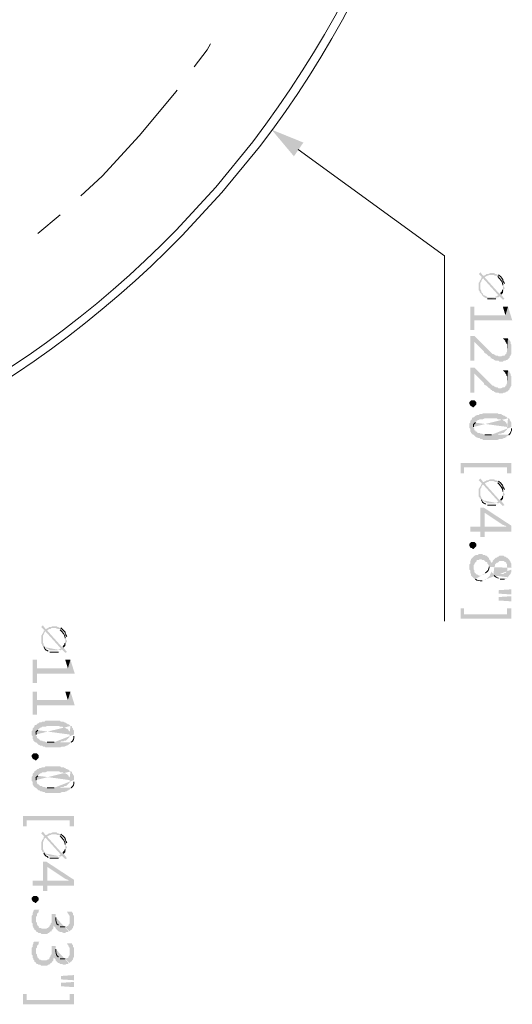
# Model space of a CAD drawing. Units: millimetres. Extents: x 0.93 to 7.25, y 2.59 to 8.56.
# Drawn here: x 2.46 to 2.93, y 5.69 to 6.65 of the extents above; entities that cross this region are included whole.
import ezdxf

# ---------------------------------------------------------------- set-up
doc = ezdxf.new("R2010")
doc.units = ezdxf.units.MM
doc.layers.add('PDF_几何图形', color=7, linetype='Continuous')
doc.layers.add('PDF_实体填充', color=7, linetype='Continuous')

msp = doc.modelspace()

# ---------------------------------------------------------------- hatches: boundary and pattern name
at = {"layer": 'PDF_实体填充', "transparency": 33554559}
for points in [[(2.925, 6.37861), (2.92167, 6.38278), (2.92083, 6.38444), (2.92, 6.38361), (2.90583, 6.39944), (2.905, 6.40111), (2.90417, 6.40111), (2.90167, 6.40444), (2.9, 6.40278), (2.90333, 6.39944), (2.90333, 6.39778), (2.90417, 6.39861), (2.91917, 6.38194), (2.91917, 6.38028), (2.92, 6.38111), (2.92333, 6.37778)], [(2.90333, 6.39778), (2.90333, 6.39944), (2.9025, 6.39944), (2.9025, 6.39861), (2.90167, 6.39694), (2.90083, 6.39611), (2.90083, 6.39528), (2.9, 6.39444), (2.9, 6.38694), (2.90083, 6.38611), (2.90083, 6.38528), (2.90167, 6.39111), (2.90167, 6.39444), (2.9025, 6.39528), (2.9025, 6.39611)], [(2.92333, 6.38528), (2.92333, 6.39111), (2.92333, 6.38778), (2.9225, 6.38694), (2.9225, 6.38611), (2.92083, 6.38444), (2.92167, 6.38278), (2.92333, 6.38444)], [(2.9325, 6.35778), (2.92833, 6.37111), (2.92583, 6.36278), (2.89583, 6.36278), (2.89583, 6.37111), (2.89167, 6.37111), (2.89167, 6.34861), (2.89583, 6.34861), (2.89583, 6.35778)], [(2.93167, 6.32944), (2.93167, 6.33444), (2.93083, 6.33528), (2.93083, 6.33694), (2.93, 6.33778), (2.93, 6.33861), (2.92917, 6.33944), (2.92833, 6.34028), (2.9275, 6.33028), (2.9275, 6.32778), (2.92667, 6.32611), (2.92667, 6.32528), (2.92583, 6.32528), (2.92583, 6.32444), (2.925, 6.32361), (2.92333, 6.32361), (2.92167, 6.32278), (2.91917, 6.32278), (2.91833, 6.32361), (2.91667, 6.32361), (2.91583, 6.32444), (2.915, 6.32444), (2.91417, 6.32528), (2.91333, 6.32528), (2.91083, 6.32778), (2.91, 6.32861), (2.89583, 6.34278), (2.89167, 6.34278), (2.89167, 6.31861), (2.89583, 6.31861), (2.89583, 6.33694), (2.905, 6.32778), (2.905, 6.32694), (2.90583, 6.32611), (2.9075, 6.32528), (2.91, 6.32278), (2.91083, 6.32278), (2.91167, 6.32194), (2.91167, 6.32111), (2.9125, 6.32111), (2.91333, 6.32028), (2.91417, 6.32028), (2.915, 6.31944), (2.91667, 6.31861), (2.91917, 6.31861), (2.92, 6.31778), (2.92333, 6.31778), (2.92417, 6.31861), (2.92583, 6.31861), (2.92667, 6.31944), (2.9275, 6.31944), (2.93, 6.32194), (2.93, 6.32278), (2.93083, 6.32361), (2.93083, 6.32444), (2.93167, 6.32528), (2.93167, 6.32861)], [(2.92833, 6.34028), (2.92333, 6.34028), (2.92417, 6.33944), (2.92583, 6.33778), (2.92583, 6.33694), (2.92667, 6.33611), (2.92667, 6.33528), (2.9275, 6.33444), (2.9275, 6.33028)], [(2.93167, 6.29861), (2.93167, 6.30361), (2.93083, 6.30444), (2.93083, 6.30611), (2.93, 6.30694), (2.93, 6.30778), (2.92833, 6.30944), (2.9275, 6.29944), (2.9275, 6.29694), (2.92667, 6.29528), (2.92667, 6.29444), (2.92583, 6.29444), (2.92583, 6.29361), (2.925, 6.29278), (2.92333, 6.29278), (2.92167, 6.29194), (2.91917, 6.29194), (2.91833, 6.29278), (2.91667, 6.29278), (2.91583, 6.29361), (2.915, 6.29361), (2.91417, 6.29444), (2.91333, 6.29444), (2.91, 6.29778), (2.90917, 6.29861), (2.89583, 6.31194), (2.89167, 6.31194), (2.89167, 6.28778), (2.89583, 6.28778), (2.89583, 6.30611), (2.905, 6.29694), (2.905, 6.29611), (2.90583, 6.29528), (2.9075, 6.29444), (2.91, 6.29194), (2.91083, 6.29194), (2.91167, 6.29111), (2.91167, 6.29028), (2.9125, 6.29028), (2.91333, 6.28944), (2.91417, 6.28944), (2.915, 6.28861), (2.91667, 6.28778), (2.91917, 6.28778), (2.92, 6.28694), (2.92333, 6.28694), (2.92417, 6.28778), (2.92583, 6.28778), (2.92667, 6.28861), (2.9275, 6.28861), (2.93, 6.29111), (2.93, 6.29194), (2.93083, 6.29278), (2.93083, 6.29361), (2.93167, 6.29444), (2.93167, 6.29778)], [(2.92833, 6.30944), (2.92333, 6.30944), (2.925, 6.30778), (2.92583, 6.30694), (2.92583, 6.30611), (2.92667, 6.30528), (2.92667, 6.30444), (2.9275, 6.30361), (2.9275, 6.29944)], [(2.89417, 6.28028), (2.89583, 6.28028), (2.8975, 6.27861), (2.8975, 6.27611), (2.895, 6.27361), (2.89417, 6.27361), (2.89333, 6.27444), (2.8925, 6.27444), (2.89167, 6.27528), (2.89083, 6.27694), (2.89083, 6.27861), (2.8925, 6.28028)], [(2.93167, 6.20944), (2.93167, 6.21944), (2.8825, 6.21944), (2.8825, 6.20944), (2.88583, 6.20944), (2.88583, 6.21528), (2.9275, 6.21528), (2.9275, 6.20944)], [(2.925, 6.17861), (2.92167, 6.18278), (2.92083, 6.18444), (2.92, 6.18361), (2.90583, 6.19944), (2.905, 6.20111), (2.90417, 6.20111), (2.90167, 6.20444), (2.9, 6.20278), (2.90333, 6.19944), (2.90333, 6.19778), (2.90417, 6.19861), (2.91917, 6.18194), (2.91917, 6.18028), (2.92, 6.18111), (2.92333, 6.17778)], [(2.90333, 6.19778), (2.90333, 6.19944), (2.9025, 6.19944), (2.9025, 6.19861), (2.90167, 6.19694), (2.90083, 6.19611), (2.90083, 6.19528), (2.9, 6.19444), (2.9, 6.18694), (2.90083, 6.18611), (2.90083, 6.18528), (2.90167, 6.19111), (2.90167, 6.19444), (2.9025, 6.19528), (2.9025, 6.19611)], [(2.92333, 6.18528), (2.92333, 6.19111), (2.92333, 6.18778), (2.9225, 6.18694), (2.9225, 6.18611), (2.92083, 6.18444), (2.92167, 6.18278), (2.92333, 6.18444)], [(2.93167, 6.15278), (2.93167, 6.15861), (2.905, 6.17611), (2.90167, 6.17611), (2.90167, 6.15778), (2.89167, 6.15778), (2.89167, 6.15278), (2.90167, 6.15278), (2.90167, 6.14778), (2.90583, 6.14778), (2.90583, 6.17111), (2.92333, 6.15944), (2.92417, 6.15944), (2.925, 6.15861), (2.92583, 6.15861), (2.92667, 6.15778)], [(2.93167, 6.15278), (2.92667, 6.15778), (2.90583, 6.15778), (2.90583, 6.17111), (2.90583, 6.15278)], [(2.89417, 6.14278), (2.89583, 6.14278), (2.89667, 6.14194), (2.8975, 6.14111), (2.8975, 6.13861), (2.895, 6.13611), (2.89417, 6.13611), (2.89333, 6.13694), (2.8925, 6.13694), (2.89167, 6.13778), (2.89083, 6.13944), (2.89083, 6.14111), (2.89167, 6.14194), (2.8925, 6.14278)], [(2.91, 6.12611), (2.91, 6.12694), (2.9075, 6.12944), (2.90667, 6.12944), (2.90583, 6.13028), (2.90417, 6.13028), (2.90333, 6.13111), (2.9, 6.13111), (2.89917, 6.13028), (2.8975, 6.13028), (2.89583, 6.12944), (2.895, 6.12861), (2.895, 6.11778), (2.895, 6.12028), (2.89583, 6.12111), (2.89583, 6.12194), (2.89667, 6.12278), (2.89667, 6.12361), (2.8975, 6.12361), (2.8975, 6.12444), (2.89833, 6.12528), (2.9, 6.12528), (2.90083, 6.12611), (2.9025, 6.12611), (2.90333, 6.12528), (2.905, 6.12528), (2.90667, 6.12361), (2.9075, 6.12361), (2.90833, 6.12278), (2.90833, 6.12194), (2.90917, 6.12111), (2.91, 6.11944), (2.91, 6.11861)], [(2.93167, 6.06861), (2.93167, 6.07861), (2.9275, 6.07861), (2.9275, 6.07278), (2.88583, 6.07278), (2.88583, 6.07861), (2.8825, 6.07861), (2.8825, 6.06861)], [(2.50083, 6.03611), (2.4975, 6.04028), (2.49667, 6.04194), (2.49583, 6.04111), (2.48167, 6.05694), (2.48083, 6.05861), (2.48, 6.05861), (2.4775, 6.06194), (2.47583, 6.06028), (2.47917, 6.05694), (2.47917, 6.05528), (2.48, 6.05611), (2.495, 6.03944), (2.495, 6.03778), (2.49583, 6.03861), (2.49917, 6.03528)], [(2.47917, 6.05528), (2.47917, 6.05694), (2.47833, 6.05694), (2.47833, 6.05611), (2.4775, 6.05444), (2.47667, 6.05361), (2.47667, 6.05278), (2.47583, 6.05194), (2.47583, 6.04444), (2.47667, 6.04361), (2.47667, 6.04278), (2.4775, 6.04861), (2.4775, 6.05194), (2.47833, 6.05278), (2.47833, 6.05361)], [(2.49917, 6.04278), (2.49917, 6.04861), (2.49917, 6.04528), (2.49833, 6.04444), (2.49833, 6.04361), (2.49667, 6.04194), (2.4975, 6.04028), (2.49917, 6.04194)], [(2.50833, 6.01528), (2.50417, 6.02861), (2.50167, 6.02028), (2.47167, 6.02028), (2.47167, 6.02861), (2.4675, 6.02861), (2.4675, 6.00611), (2.47167, 6.00611), (2.47167, 6.01528)], [(2.50833, 5.98444), (2.50417, 5.99778), (2.50167, 5.98944), (2.47167, 5.98944), (2.47167, 5.99778), (2.4675, 5.99778), (2.4675, 5.97528), (2.47167, 5.97528), (2.47167, 5.98444)], [(2.47, 5.93778), (2.47167, 5.93778), (2.47333, 5.93611), (2.47333, 5.93361), (2.4725, 5.93278), (2.47083, 5.93111), (2.47, 5.93111), (2.46917, 5.93194), (2.46833, 5.93194), (2.4675, 5.93278), (2.46667, 5.93444), (2.46667, 5.93611), (2.46833, 5.93778)], [(2.5075, 5.86694), (2.5075, 5.87694), (2.45833, 5.87694), (2.45833, 5.86694), (2.46167, 5.86694), (2.46167, 5.87278), (2.50333, 5.87278), (2.50333, 5.86694)], [(2.50083, 5.83611), (2.4975, 5.84028), (2.49667, 5.84194), (2.49583, 5.84111), (2.48167, 5.85694), (2.48083, 5.85861), (2.48, 5.85861), (2.4775, 5.86194), (2.47583, 5.86028), (2.47917, 5.85694), (2.47917, 5.85528), (2.48, 5.85611), (2.495, 5.83944), (2.495, 5.83778), (2.49583, 5.83861), (2.49917, 5.83528)], [(2.47917, 5.85528), (2.47917, 5.85694), (2.47833, 5.85694), (2.47833, 5.85611), (2.4775, 5.85444), (2.47667, 5.85361), (2.47667, 5.85278), (2.47583, 5.85194), (2.47583, 5.84444), (2.47667, 5.84361), (2.47667, 5.84278), (2.4775, 5.84861), (2.4775, 5.85194), (2.47833, 5.85278), (2.47833, 5.85361)], [(2.49917, 5.84278), (2.49917, 5.84861), (2.49917, 5.84528), (2.49833, 5.84444), (2.49833, 5.84361), (2.49667, 5.84194), (2.4975, 5.84028), (2.49917, 5.84194)], [(2.5075, 5.80944), (2.5075, 5.81528), (2.48083, 5.83278), (2.4775, 5.83278), (2.4775, 5.81444), (2.4675, 5.81444), (2.4675, 5.80944), (2.4775, 5.80944), (2.4775, 5.80444), (2.48167, 5.80444), (2.48167, 5.82778), (2.49917, 5.81611), (2.5, 5.81611), (2.50083, 5.81528), (2.50167, 5.81528), (2.5025, 5.81444)], [(2.5075, 5.80944), (2.5025, 5.81444), (2.48167, 5.81444), (2.48167, 5.82778), (2.48167, 5.80944)], [(2.47, 5.79944), (2.47167, 5.79944), (2.4725, 5.79861), (2.47333, 5.79778), (2.47333, 5.79528), (2.47083, 5.79278), (2.47, 5.79278), (2.46917, 5.79361), (2.46833, 5.79361), (2.4675, 5.79444), (2.46667, 5.79611), (2.46667, 5.79778), (2.46833, 5.79944)], [(2.47417, 5.78611), (2.46917, 5.78611), (2.46833, 5.78528), (2.46833, 5.78444), (2.4675, 5.78278), (2.4675, 5.78111), (2.46667, 5.78028), (2.46667, 5.77361), (2.4675, 5.77278), (2.4675, 5.77028), (2.46833, 5.76944), (2.46833, 5.76861), (2.46917, 5.76778), (2.46917, 5.76694), (2.47, 5.76611), (2.47083, 5.76611), (2.47083, 5.77944), (2.47167, 5.78028), (2.47167, 5.78194), (2.47333, 5.78361), (2.47333, 5.78528)], [(2.5075, 5.77528), (2.5075, 5.78028), (2.50667, 5.78111), (2.50667, 5.78278), (2.50583, 5.78361), (2.50583, 5.78444), (2.50083, 5.78444), (2.50167, 5.78278), (2.5025, 5.78194), (2.5025, 5.78111), (2.50333, 5.78028), (2.50333, 5.76528), (2.50417, 5.76611), (2.505, 5.76694), (2.50583, 5.76694), (2.50583, 5.76778), (2.50667, 5.76861), (2.50667, 5.76944), (2.5075, 5.77111), (2.5075, 5.77361)], [(2.47417, 5.75528), (2.46917, 5.75528), (2.46833, 5.75444), (2.46833, 5.75361), (2.4675, 5.75194), (2.4675, 5.75028), (2.46667, 5.74944), (2.46667, 5.74278), (2.4675, 5.74194), (2.4675, 5.73944), (2.46833, 5.73861), (2.46833, 5.73778), (2.46917, 5.73694), (2.46917, 5.73611), (2.47, 5.73528), (2.47083, 5.73528), (2.47083, 5.74861), (2.47167, 5.74944), (2.47167, 5.75111), (2.47333, 5.75278), (2.47333, 5.75444)], [(2.5075, 5.74444), (2.5075, 5.74944), (2.50667, 5.75028), (2.50667, 5.75194), (2.50583, 5.75278), (2.50583, 5.75361), (2.50083, 5.75361), (2.50167, 5.75194), (2.5025, 5.75111), (2.5025, 5.75028), (2.50333, 5.74944), (2.50333, 5.73444), (2.50417, 5.73528), (2.505, 5.73611), (2.50583, 5.73611), (2.50583, 5.73694), (2.50667, 5.73778), (2.50667, 5.73861), (2.5075, 5.74028), (2.5075, 5.74278)], [(2.5075, 5.69444), (2.5075, 5.70444), (2.50333, 5.70444), (2.50333, 5.69861), (2.46167, 5.69861), (2.46167, 5.70444), (2.45833, 5.70444), (2.45833, 5.69444)]]:
    msp.add_hatch(color=256, dxfattribs=at).paths.add_polyline_path(points)
h = msp.add_hatch(color=256, dxfattribs=at)
h.paths.add_polyline_path([(2.925, 6.39111), (2.925, 6.39361)], flags=0)
h.paths.add_polyline_path([(2.91917, 6.40194), (2.91833, 6.40194), (2.91667, 6.40278), (2.91583, 6.40278), (2.915, 6.40361), (2.91083, 6.40361), (2.90917, 6.40278), (2.9075, 6.40278), (2.90667, 6.40194), (2.905, 6.40111), (2.90583, 6.39944), (2.90667, 6.40028), (2.90833, 6.40111), (2.90917, 6.40111), (2.91, 6.40194), (2.91417, 6.40194), (2.91583, 6.40111), (2.9175, 6.40111), (2.91833, 6.40028)], flags=0)
h.paths.add_polyline_path([(2.92333, 6.39194), (2.92333, 6.38528), (2.92417, 6.38611), (2.92417, 6.38778), (2.925, 6.38861), (2.925, 6.38944)], flags=0)
h = msp.add_hatch(color=256, dxfattribs=at)
h.paths.add_polyline_path([(2.91917, 6.38028), (2.91917, 6.38194), (2.91833, 6.38194), (2.9175, 6.38111), (2.91667, 6.38111), (2.91583, 6.38028), (2.90833, 6.38028), (2.9075, 6.38111), (2.90583, 6.38194), (2.905, 6.38194), (2.90417, 6.38278), (2.90417, 6.38361), (2.9025, 6.38528), (2.9025, 6.38611), (2.90167, 6.38778), (2.90167, 6.39111), (2.90083, 6.38528), (2.9025, 6.38361), (2.90333, 6.38194), (2.905, 6.38028), (2.90583, 6.38028), (2.90667, 6.37944), (2.9075, 6.37944), (2.90833, 6.37861)], flags=0)
h.paths.add_polyline_path([(2.91667, 6.37861), (2.9175, 6.37944), (2.91833, 6.37944)], flags=0)
h = msp.add_hatch(color=256, dxfattribs=at)
h.paths.add_polyline_path([(2.92833, 6.26278), (2.92667, 6.26444), (2.92583, 6.26444), (2.925, 6.26528), (2.92417, 6.26528), (2.92333, 6.26611), (2.9225, 6.26611), (2.92167, 6.26694), (2.91917, 6.26694), (2.91833, 6.26778), (2.90417, 6.26778), (2.90333, 6.26694), (2.90083, 6.26694), (2.9, 6.26611), (2.89833, 6.26611), (2.8975, 6.26528), (2.89667, 6.26528), (2.895, 6.26361), (2.89417, 6.26361), (2.89333, 6.26278), (2.89333, 6.26194), (2.89167, 6.26028), (2.89167, 6.25861), (2.89083, 6.25778), (2.89083, 6.25361), (2.89167, 6.25278), (2.89167, 6.25028), (2.8925, 6.24944), (2.8925, 6.24861), (2.89417, 6.24694), (2.895, 6.24694), (2.895, 6.25444)], flags=0)
h.paths.add_polyline_path([(2.89667, 6.25861), (2.89667, 6.25944), (2.8975, 6.25944), (2.89917, 6.26111), (2.9, 6.26111), (2.90083, 6.26194), (2.90417, 6.26194), (2.90583, 6.26278), (2.9175, 6.26278), (2.91833, 6.26194), (2.92083, 6.26194), (2.92167, 6.26111), (2.92333, 6.26111), (2.92417, 6.26028), (2.925, 6.26028), (2.92667, 6.25861), (2.92667, 6.25778), (2.9275, 6.25778), (2.9275, 6.25444)], flags=0)
h = msp.add_hatch(color=256, dxfattribs=at)
h.paths.add_polyline_path([(2.93167, 6.25444), (2.93167, 6.25861), (2.93083, 6.25944), (2.93083, 6.26028), (2.93, 6.26111), (2.93, 6.26194), (2.92917, 6.26278), (2.92833, 6.26278), (2.9275, 6.25444), (2.9275, 6.25194), (2.92417, 6.24861), (2.9225, 6.24861), (2.92167, 6.24778), (2.91917, 6.24778), (2.91833, 6.24694), (2.9125, 6.24694)], flags=0)
h.paths.add_polyline_path([(2.90583, 6.24694), (2.905, 6.24694), (2.90333, 6.24778), (2.90167, 6.24778), (2.90083, 6.24861), (2.89917, 6.24861), (2.8975, 6.25028), (2.89667, 6.25028), (2.89667, 6.25111), (2.89583, 6.25111), (2.89583, 6.25278), (2.895, 6.25361), (2.895, 6.25444), (2.895, 6.24694), (2.89667, 6.24528), (2.8975, 6.24444), (2.89833, 6.24444), (2.89917, 6.24361), (2.90083, 6.24361), (2.90167, 6.24278), (2.90333, 6.24278), (2.90417, 6.24194), (2.91833, 6.24194), (2.92, 6.24278), (2.9225, 6.24278), (2.92417, 6.24361), (2.925, 6.24361), (2.92583, 6.24444), (2.92667, 6.24444), (2.92667, 6.24528), (2.9275, 6.24528), (2.92833, 6.24611), (2.92917, 6.24611), (2.92917, 6.24694)], flags=0)
h.paths.add_polyline_path([(2.93167, 6.25278), (2.93167, 6.25361)], flags=0)
h = msp.add_hatch(color=256, dxfattribs=at)
h.paths.add_polyline_path([(2.925, 6.19111), (2.925, 6.19361)], flags=0)
h.paths.add_polyline_path([(2.91917, 6.20194), (2.91833, 6.20194), (2.91667, 6.20278), (2.91583, 6.20278), (2.915, 6.20361), (2.91083, 6.20361), (2.90917, 6.20278), (2.9075, 6.20278), (2.90667, 6.20194), (2.905, 6.20111), (2.90583, 6.19944), (2.90667, 6.20028), (2.90833, 6.20111), (2.90917, 6.20111), (2.91, 6.20194), (2.91417, 6.20194), (2.91583, 6.20111), (2.9175, 6.20111), (2.91833, 6.20028)], flags=0)
h.paths.add_polyline_path([(2.92333, 6.19194), (2.92333, 6.18528), (2.92417, 6.18611), (2.92417, 6.18778), (2.925, 6.18861), (2.925, 6.18944)], flags=0)
h = msp.add_hatch(color=256, dxfattribs=at)
h.paths.add_polyline_path([(2.91917, 6.18028), (2.91917, 6.18194), (2.91833, 6.18194), (2.9175, 6.18111), (2.91667, 6.18111), (2.91583, 6.18028), (2.90833, 6.18028), (2.9075, 6.18111), (2.90583, 6.18194), (2.905, 6.18194), (2.90417, 6.18278), (2.90417, 6.18361), (2.9025, 6.18528), (2.9025, 6.18611), (2.90167, 6.18778), (2.90167, 6.19111), (2.90083, 6.18528), (2.9025, 6.18361)], flags=0)
h.paths.add_polyline_path([(2.90667, 6.17944), (2.9075, 6.17944), (2.90833, 6.17861)], flags=0)
h.paths.add_polyline_path([(2.91667, 6.17861), (2.9175, 6.17944), (2.91833, 6.17944)], flags=0)
h = msp.add_hatch(color=256, dxfattribs=at)
h.paths.add_polyline_path([(2.93167, 6.11778), (2.93167, 6.12194), (2.93083, 6.12278), (2.93083, 6.12361), (2.93, 6.12444), (2.93, 6.12528), (2.9275, 6.12778), (2.92667, 6.12778), (2.92583, 6.12861), (2.925, 6.12861), (2.92417, 6.12944), (2.92, 6.12944), (2.91917, 6.12861), (2.91833, 6.12861), (2.9175, 6.12778), (2.91667, 6.12778), (2.91333, 6.12444), (2.91333, 6.12361), (2.9125, 6.12278), (2.91167, 6.12361), (2.91167, 6.12444), (2.91, 6.12611), (2.91, 6.11861)], flags=0)
h.paths.add_polyline_path([(2.90667, 6.11278), (2.90667, 6.11194), (2.90583, 6.11194), (2.905, 6.11111), (2.90333, 6.11111), (2.9025, 6.11028), (2.9, 6.11028), (2.89917, 6.11111), (2.89833, 6.11111), (2.89583, 6.11361), (2.89583, 6.11528), (2.895, 6.11611), (2.895, 6.12861), (2.8925, 6.12611), (2.8925, 6.12528), (2.89167, 6.12444), (2.89167, 6.12194), (2.89083, 6.12111), (2.89083, 6.11611), (2.89167, 6.11528), (2.89167, 6.11278), (2.8925, 6.11194), (2.8925, 6.11028), (2.89583, 6.10694), (2.89667, 6.10694)], flags=0)
h.paths.add_polyline_path([(2.90333, 6.10528), (2.905, 6.10611), (2.90667, 6.10611), (2.91083, 6.11028), (2.91083, 6.11111), (2.91167, 6.11194), (2.91167, 6.11278), (2.9125, 6.11444), (2.9125, 6.11361), (2.91417, 6.11194), (2.91417, 6.11111), (2.915, 6.11778), (2.915, 6.11861), (2.91583, 6.11944), (2.91583, 6.12111), (2.9175, 6.12278), (2.91833, 6.12278), (2.92, 6.12444), (2.92417, 6.12444), (2.925, 6.12361), (2.92583, 6.12361), (2.92667, 6.12278), (2.92667, 6.12194), (2.9275, 6.12111), (2.9275, 6.11778), (2.92833, 6.10861), (2.92833, 6.10944), (2.92917, 6.10944), (2.92917, 6.11028), (2.93, 6.11111), (2.93083, 6.11194), (2.93083, 6.11278), (2.93167, 6.11361), (2.93167, 6.11611)], flags=0)
h = msp.add_hatch(color=256, dxfattribs=at)
h.paths.add_polyline_path([(2.92833, 6.10861), (2.9275, 6.11778), (2.9275, 6.11528), (2.92667, 6.11444), (2.92667, 6.11361), (2.92583, 6.11278), (2.925, 6.11278), (2.92417, 6.11194), (2.92, 6.11194), (2.91917, 6.11278), (2.91833, 6.11278), (2.91667, 6.11444), (2.91667, 6.11528), (2.915, 6.11694), (2.915, 6.11778), (2.91417, 6.11111), (2.915, 6.11028)], flags=0)
h.paths.add_polyline_path([(2.91917, 6.10778), (2.92, 6.10694), (2.92083, 6.10694)], flags=0)
h.paths.add_polyline_path([(2.925, 6.10694), (2.92583, 6.10778), (2.9275, 6.10778)], flags=0)
h = msp.add_hatch(color=256, dxfattribs=at)
h.paths.add_polyline_path([(2.50083, 6.04861), (2.50083, 6.05111)], flags=0)
h.paths.add_polyline_path([(2.495, 6.05944), (2.49417, 6.05944), (2.4925, 6.06028), (2.49167, 6.06028), (2.49083, 6.06111), (2.48667, 6.06111), (2.485, 6.06028), (2.48333, 6.06028), (2.4825, 6.05944), (2.48083, 6.05861), (2.48167, 6.05694), (2.4825, 6.05778), (2.48417, 6.05861), (2.485, 6.05861), (2.48583, 6.05944), (2.49, 6.05944), (2.49167, 6.05861), (2.49333, 6.05861), (2.49417, 6.05778)], flags=0)
h.paths.add_polyline_path([(2.49917, 6.04944), (2.49917, 6.04278), (2.5, 6.04361), (2.5, 6.04528), (2.50083, 6.04611), (2.50083, 6.04694)], flags=0)
h = msp.add_hatch(color=256, dxfattribs=at)
h.paths.add_polyline_path([(2.495, 6.03778), (2.495, 6.03944), (2.49417, 6.03944), (2.49333, 6.03861), (2.4925, 6.03861), (2.49167, 6.03778), (2.48417, 6.03778), (2.48333, 6.03861), (2.48167, 6.03944), (2.48083, 6.03944), (2.48, 6.04028), (2.48, 6.04111), (2.47833, 6.04278), (2.47833, 6.04361), (2.4775, 6.04528), (2.4775, 6.04861), (2.47667, 6.04278), (2.47833, 6.04111)], flags=0)
h.paths.add_polyline_path([(2.4825, 6.03694), (2.48333, 6.03694), (2.48417, 6.03611)], flags=0)
h.paths.add_polyline_path([(2.4925, 6.03611), (2.49333, 6.03694), (2.49417, 6.03694)], flags=0)
h = msp.add_hatch(color=256, dxfattribs=at)
h.paths.add_polyline_path([(2.50417, 5.96444), (2.50333, 5.96528), (2.5025, 5.96611), (2.50167, 5.96611), (2.50083, 5.96694), (2.5, 5.96694), (2.49917, 5.96778), (2.49833, 5.96778), (2.4975, 5.96861), (2.495, 5.96861), (2.49417, 5.96944), (2.48, 5.96944), (2.47917, 5.96861), (2.47667, 5.96861), (2.47583, 5.96778), (2.47417, 5.96778), (2.47333, 5.96694), (2.4725, 5.96694), (2.47083, 5.96528), (2.47, 5.96528), (2.46917, 5.96444), (2.46917, 5.96361), (2.4675, 5.96194), (2.4675, 5.96028), (2.46667, 5.95944), (2.46667, 5.95528), (2.4675, 5.95444), (2.4675, 5.95194), (2.46833, 5.95111), (2.46833, 5.95028), (2.47, 5.94861), (2.47083, 5.94861), (2.47083, 5.95611)], flags=0)
h.paths.add_polyline_path([(2.4725, 5.96028), (2.4725, 5.96111), (2.47333, 5.96111), (2.475, 5.96278), (2.47583, 5.96278), (2.47667, 5.96361), (2.48, 5.96361), (2.48167, 5.96444), (2.49333, 5.96444), (2.49417, 5.96361), (2.49667, 5.96361), (2.4975, 5.96278), (2.49917, 5.96278), (2.5, 5.96194), (2.50083, 5.96194), (2.5025, 5.96028), (2.5025, 5.95944), (2.50333, 5.95944), (2.50333, 5.95611)], flags=0)
h = msp.add_hatch(color=256, dxfattribs=at)
h.paths.add_polyline_path([(2.5075, 5.95611), (2.5075, 5.96028), (2.50667, 5.96111), (2.50667, 5.96194), (2.50583, 5.96278), (2.50583, 5.96361), (2.505, 5.96444), (2.50417, 5.96444), (2.50333, 5.95611), (2.50333, 5.95361), (2.5, 5.95028), (2.49833, 5.95028), (2.4975, 5.94944), (2.495, 5.94944), (2.49417, 5.94861), (2.48833, 5.94861)], flags=0)
h.paths.add_polyline_path([(2.48167, 5.94861), (2.48083, 5.94861), (2.47917, 5.94944), (2.4775, 5.94944), (2.47667, 5.95028), (2.475, 5.95028), (2.47333, 5.95194), (2.4725, 5.95194), (2.4725, 5.95278), (2.47167, 5.95278), (2.47167, 5.95444), (2.47083, 5.95528), (2.47083, 5.95611), (2.47083, 5.94861), (2.47333, 5.94611), (2.47417, 5.94611), (2.475, 5.94528), (2.47667, 5.94528), (2.4775, 5.94444), (2.47917, 5.94444), (2.48, 5.94361), (2.49417, 5.94361), (2.49583, 5.94444), (2.49833, 5.94444), (2.5, 5.94528), (2.50083, 5.94528), (2.50167, 5.94611), (2.5025, 5.94611), (2.5025, 5.94694), (2.50333, 5.94694), (2.50417, 5.94778), (2.505, 5.94778), (2.505, 5.94861)], flags=0)
h.paths.add_polyline_path([(2.5075, 5.95444), (2.5075, 5.95528)], flags=0)
h = msp.add_hatch(color=256, dxfattribs=at)
h.paths.add_polyline_path([(2.50417, 5.92028), (2.5025, 5.92194), (2.50167, 5.92194), (2.50083, 5.92278), (2.5, 5.92278), (2.49917, 5.92361), (2.49833, 5.92361), (2.4975, 5.92444), (2.495, 5.92444), (2.49417, 5.92528), (2.48, 5.92528), (2.47917, 5.92444), (2.47667, 5.92444), (2.47583, 5.92361), (2.47417, 5.92361), (2.47333, 5.92278), (2.4725, 5.92278), (2.47083, 5.92111), (2.47, 5.92111), (2.46917, 5.92028), (2.46917, 5.91944), (2.4675, 5.91778), (2.4675, 5.91611), (2.46667, 5.91528), (2.46667, 5.91111), (2.4675, 5.91028), (2.4675, 5.90778), (2.46833, 5.90694), (2.46833, 5.90611), (2.47, 5.90444), (2.47083, 5.90444), (2.47083, 5.91194)], flags=0)
h.paths.add_polyline_path([(2.4725, 5.91611), (2.4725, 5.91694), (2.47333, 5.91694), (2.475, 5.91861), (2.47583, 5.91861), (2.47667, 5.91944), (2.48, 5.91944), (2.48167, 5.92028), (2.49333, 5.92028), (2.49417, 5.91944), (2.49667, 5.91944), (2.4975, 5.91861), (2.49917, 5.91861), (2.5, 5.91778), (2.50083, 5.91778), (2.5025, 5.91611), (2.5025, 5.91528), (2.50333, 5.91528), (2.50333, 5.91194)], flags=0)
h = msp.add_hatch(color=256, dxfattribs=at)
h.paths.add_polyline_path([(2.5075, 5.91194), (2.5075, 5.91611), (2.50667, 5.91694), (2.50667, 5.91778), (2.50583, 5.91861), (2.50583, 5.91944), (2.505, 5.92028), (2.50417, 5.92028), (2.50333, 5.91194), (2.50333, 5.90944), (2.5, 5.90611), (2.49833, 5.90611), (2.4975, 5.90528), (2.495, 5.90528), (2.49417, 5.90444), (2.48833, 5.90444)], flags=0)
h.paths.add_polyline_path([(2.48167, 5.90444), (2.48083, 5.90444), (2.47917, 5.90528), (2.4775, 5.90528), (2.47667, 5.90611), (2.475, 5.90611), (2.47333, 5.90778), (2.4725, 5.90778), (2.4725, 5.90861), (2.47167, 5.90861), (2.47167, 5.91028), (2.47083, 5.91111), (2.47083, 5.91194), (2.47083, 5.90444), (2.4725, 5.90278), (2.47333, 5.90194), (2.47417, 5.90194), (2.475, 5.90111), (2.47667, 5.90111), (2.4775, 5.90028), (2.47917, 5.90028), (2.48, 5.89944), (2.49417, 5.89944), (2.49583, 5.90028), (2.49833, 5.90028), (2.5, 5.90111), (2.50083, 5.90111), (2.50167, 5.90194), (2.5025, 5.90194), (2.5025, 5.90278), (2.50333, 5.90278), (2.50417, 5.90361), (2.505, 5.90361), (2.505, 5.90444)], flags=0)
h.paths.add_polyline_path([(2.5075, 5.91028), (2.5075, 5.91111)], flags=0)
h = msp.add_hatch(color=256, dxfattribs=at)
h.paths.add_polyline_path([(2.50083, 5.84861), (2.50083, 5.85111)], flags=0)
h.paths.add_polyline_path([(2.495, 5.85944), (2.49417, 5.85944), (2.4925, 5.86028), (2.49167, 5.86028), (2.49083, 5.86111), (2.48667, 5.86111), (2.485, 5.86028), (2.48333, 5.86028), (2.4825, 5.85944), (2.48083, 5.85861), (2.48167, 5.85694), (2.4825, 5.85778), (2.48417, 5.85861), (2.485, 5.85861), (2.48583, 5.85944), (2.49, 5.85944), (2.49167, 5.85861), (2.49333, 5.85861), (2.49417, 5.85778)], flags=0)
h.paths.add_polyline_path([(2.49917, 5.84944), (2.49917, 5.84278), (2.5, 5.84361), (2.5, 5.84528), (2.50083, 5.84611), (2.50083, 5.84694)], flags=0)
h = msp.add_hatch(color=256, dxfattribs=at)
h.paths.add_polyline_path([(2.495, 5.83778), (2.495, 5.83944), (2.49417, 5.83944), (2.49333, 5.83861), (2.4925, 5.83861), (2.49167, 5.83778), (2.48417, 5.83778), (2.48333, 5.83861), (2.48167, 5.83944), (2.48083, 5.83944), (2.48, 5.84028), (2.48, 5.84111), (2.47833, 5.84278), (2.47833, 5.84361), (2.4775, 5.84528), (2.4775, 5.84861), (2.47667, 5.84278), (2.47833, 5.84111)], flags=0)
h.paths.add_polyline_path([(2.4825, 5.83694), (2.48333, 5.83694), (2.48417, 5.83611)], flags=0)
h.paths.add_polyline_path([(2.4925, 5.83611), (2.49333, 5.83694), (2.49417, 5.83694)], flags=0)
h = msp.add_hatch(color=256, dxfattribs=at)
h.paths.add_polyline_path([(2.50333, 5.76528), (2.50333, 5.77611), (2.50333, 5.77278), (2.5025, 5.77194), (2.5025, 5.77111), (2.50167, 5.77028), (2.50083, 5.77028), (2.5, 5.76944), (2.49917, 5.76944)], flags=0)
h.paths.add_polyline_path([(2.49417, 5.76944), (2.49333, 5.77028), (2.4925, 5.77028), (2.4925, 5.77111)], flags=0)
h.paths.add_polyline_path([(2.49, 5.77861), (2.49, 5.78194), (2.48583, 5.78194), (2.48583, 5.77361), (2.485, 5.77278), (2.485, 5.77194), (2.48417, 5.77111), (2.48417, 5.77028), (2.4825, 5.76861), (2.48167, 5.76861), (2.48083, 5.76778), (2.47667, 5.76778), (2.475, 5.76861), (2.47417, 5.76861), (2.47333, 5.76944), (2.47333, 5.77028), (2.4725, 5.77028), (2.4725, 5.77111), (2.47167, 5.77194), (2.47167, 5.77361), (2.47083, 5.77444), (2.47083, 5.77694), (2.47083, 5.76528), (2.47167, 5.76444), (2.4725, 5.76444), (2.47333, 5.76361), (2.475, 5.76361), (2.47583, 5.76278), (2.48167, 5.76278), (2.4825, 5.76361), (2.48333, 5.76361), (2.485, 5.76528), (2.48583, 5.76528), (2.48583, 5.76611), (2.48667, 5.76694), (2.4875, 5.76778), (2.4875, 5.76944), (2.48833, 5.77111), (2.48833, 5.77194), (2.48833, 5.77028), (2.49, 5.76861), (2.49, 5.76778), (2.49083, 5.76694), (2.49167, 5.76611), (2.4925, 5.76528), (2.49333, 5.76528), (2.49417, 5.76444), (2.49583, 5.76444), (2.4975, 5.76361), (2.49917, 5.76361), (2.5, 5.76444), (2.50167, 5.76444), (2.5025, 5.76528)], flags=0)
h = msp.add_hatch(color=256, dxfattribs=at)
h.paths.add_polyline_path([(2.50333, 5.73444), (2.50333, 5.74528), (2.50333, 5.74194), (2.5025, 5.74111), (2.5025, 5.74028), (2.50167, 5.73944), (2.50083, 5.73944), (2.5, 5.73861), (2.49917, 5.73861)], flags=0)
h.paths.add_polyline_path([(2.49417, 5.73861), (2.49333, 5.73944), (2.4925, 5.73944), (2.4925, 5.74028)], flags=0)
h.paths.add_polyline_path([(2.49, 5.74778), (2.49, 5.75111), (2.48583, 5.75111), (2.48583, 5.74278), (2.485, 5.74194), (2.485, 5.74111), (2.48417, 5.74028), (2.48417, 5.73944), (2.4825, 5.73778), (2.48167, 5.73778), (2.48083, 5.73694), (2.47667, 5.73694), (2.475, 5.73778), (2.47417, 5.73778), (2.47333, 5.73861), (2.47333, 5.73944), (2.4725, 5.73944), (2.4725, 5.74028), (2.47167, 5.74111), (2.47167, 5.74278), (2.47083, 5.74361), (2.47083, 5.74611), (2.47083, 5.73444), (2.47167, 5.73361), (2.4725, 5.73361), (2.47333, 5.73278), (2.475, 5.73278), (2.47583, 5.73194), (2.48167, 5.73194), (2.4825, 5.73278), (2.48333, 5.73278), (2.485, 5.73444), (2.48583, 5.73444), (2.48583, 5.73528), (2.48667, 5.73611), (2.4875, 5.73694), (2.4875, 5.73861), (2.48833, 5.74028), (2.48833, 5.74111), (2.48833, 5.73944), (2.49, 5.73778), (2.49, 5.73694), (2.49083, 5.73611), (2.49167, 5.73528), (2.4925, 5.73444), (2.49333, 5.73444), (2.49417, 5.73361), (2.49583, 5.73361), (2.4975, 5.73278), (2.49917, 5.73278), (2.5, 5.73361), (2.50167, 5.73361), (2.5025, 5.73444)], flags=0)

# ---------------------------------------------------------------- linework, layer by layer
at = {"layer": 'PDF_几何图形', "lineweight": 0}
for points in [[(2.42333, 7.95444), (2.37333, 7.98361), (2.3225, 8.00861), (2.27, 8.03111, 0.33236), (1.14, 7.72361), (1.10667, 7.67778), (1.07583, 7.62944, 0.348697), (1.22667, 6.42278), (1.26833, 6.38444), (1.3125, 6.34778), (1.35833, 6.31444), (1.40667, 6.28361, 0.348845), (2.6125, 6.44028), (2.65083, 6.48194), (2.6875, 6.52611, 0.348286), (2.66667, 7.74194), (2.62917, 7.78528), (2.58917, 7.82611), (2.5475, 7.86444)], [(1.0825, 7.62528, 0.348608), (1.2325, 6.42861), (1.27417, 6.39028), (1.3175, 6.35444), (1.36333, 6.32111), (1.41083, 6.29028, 0.348256), (2.60667, 6.44528), (2.645, 6.48694), (2.68083, 6.53111, 0.348317), (2.66083, 7.73694)]]:
    msp.add_lwpolyline(points, format="xyb", dxfattribs=at)
for points in [[(2.62417, 6.60361), (2.63667, 6.62028), (2.64, 6.62611)], [(2.51417, 6.47861), (2.535, 6.49778), (2.57083, 6.53694), (2.605, 6.57778), (2.6075, 6.58111)], [(2.86667, 6.06611), (2.86667, 6.42028), (2.725, 6.52361)], [(2.4725, 6.44194), (2.49417, 6.46028)]]:
    msp.add_lwpolyline(points, dxfattribs=at)
for points in [[(2.91833, 6.40028), (2.92083, 6.39807), (2.92321, 6.39511), (2.92333, 6.39194)], [(2.925, 6.39361), (2.92107, 6.39912), (2.92625, 6.39537), (2.91917, 6.40194)], [(2.90833, 6.37861), (2.91111, 6.37861), (2.91389, 6.37861), (2.91667, 6.37861)], [(2.895, 6.25444), (2.89517, 6.25774), (2.89418, 6.2561), (2.89667, 6.25861)], [(2.9125, 6.24694), (2.91028, 6.24694), (2.90806, 6.24694), (2.90583, 6.24694)], [(2.92917, 6.24694), (2.93082, 6.24842), (2.93206, 6.25046), (2.93167, 6.25278)], [(2.91833, 6.20028), (2.92083, 6.19807), (2.92321, 6.19511), (2.92333, 6.19194)], [(2.925, 6.19361), (2.92107, 6.19913), (2.92625, 6.19537), (2.91917, 6.20194)], [(2.9025, 6.18361), (2.90421, 6.17953), (2.9055, 6.18097), (2.90667, 6.17944)], [(2.90833, 6.17861), (2.91111, 6.17861), (2.91389, 6.17861), (2.91667, 6.17861)], [(2.91, 6.11861), (2.90992, 6.11615), (2.9085, 6.11433), (2.90667, 6.11278)], [(2.89667, 6.10694), (2.89858, 6.10526), (2.90085, 6.10514), (2.90333, 6.10528)], [(2.915, 6.11028), (2.91614, 6.10899), (2.91758, 6.10801), (2.91917, 6.10778)], [(2.92083, 6.10694), (2.92222, 6.10694), (2.92361, 6.10694), (2.925, 6.10694)], [(2.49417, 6.05778), (2.49667, 6.05557), (2.49904, 6.05261), (2.49917, 6.04944)], [(2.50083, 6.05111), (2.4969, 6.05662), (2.50208, 6.05287), (2.495, 6.05944)], [(2.47833, 6.04111), (2.48006, 6.03703), (2.48133, 6.03847), (2.4825, 6.03694)], [(2.48417, 6.03611), (2.48694, 6.03611), (2.48972, 6.03611), (2.4925, 6.03611)], [(2.47083, 5.95611), (2.471, 5.9594), (2.47001, 5.95776), (2.4725, 5.96028)], [(2.505, 5.94861), (2.50665, 5.95007), (2.50789, 5.95213), (2.5075, 5.95444)], [(2.48833, 5.94861), (2.48611, 5.94861), (2.48389, 5.94861), (2.48167, 5.94861)], [(2.47083, 5.91194), (2.471, 5.91524), (2.47001, 5.9136), (2.4725, 5.91611)], [(2.48833, 5.90444), (2.48611, 5.90444), (2.48389, 5.90444), (2.48167, 5.90444)], [(2.505, 5.90444), (2.50665, 5.90592), (2.50789, 5.90796), (2.5075, 5.91028)], [(2.49417, 5.85778), (2.49667, 5.85557), (2.49904, 5.85261), (2.49917, 5.84944)], [(2.50083, 5.85111), (2.4969, 5.85663), (2.50208, 5.85288), (2.495, 5.85944)], [(2.47833, 5.84111), (2.48004, 5.83703), (2.48133, 5.83847), (2.4825, 5.83694)], [(2.48417, 5.83611), (2.48694, 5.83611), (2.48972, 5.83611), (2.4925, 5.83611)], [(2.4925, 5.77111), (2.49025, 5.77285), (2.48974, 5.77583), (2.49, 5.77861)], [(2.49917, 5.76944), (2.4975, 5.76944), (2.49583, 5.76944), (2.49417, 5.76944)], [(2.4925, 5.74028), (2.49025, 5.74201), (2.48974, 5.745), (2.49, 5.74778)], [(2.49917, 5.73861), (2.4975, 5.73861), (2.49583, 5.73861), (2.49417, 5.73861)]]:
    msp.add_open_spline(points, degree=3, dxfattribs=at)
at = {"layer": 'PDF_实体填充', "lineweight": 0, "transparency": 33554559}
for points in [[(2.69917, 6.54278), (2.72083, 6.51694), (2.73, 6.53028)], [(2.92833, 6.37111), (2.92333, 6.37111), (2.92583, 6.36278)], [(2.93167, 6.09194), (2.93167, 6.09694), (2.91917, 6.09278), (2.91917, 6.09611)], [(2.93167, 6.08528), (2.93167, 6.09028), (2.91917, 6.08611), (2.91917, 6.08944)], [(2.50417, 6.02861), (2.49917, 6.02861), (2.50167, 6.02028)], [(2.50417, 5.99778), (2.49917, 5.99778), (2.50167, 5.98944)], [(2.5075, 5.71778), (2.5075, 5.72278), (2.495, 5.71861), (2.495, 5.72194)], [(2.5075, 5.71111), (2.5075, 5.71611), (2.495, 5.71194), (2.495, 5.71528)]]:
    msp.add_solid(points, dxfattribs=at)

doc.saveas('drawing.dxf')
